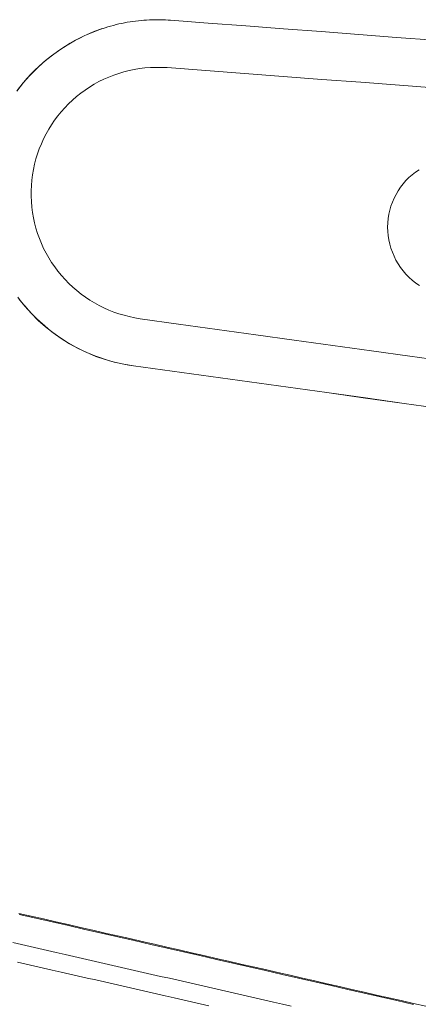
# Model space of a CAD drawing. Units: inches. Extents: x 59 to 440, y 124 to 370.
# Drawn here: x 99 to 100, y 151 to 155 of the extents above; entities that cross this region are included whole.
import ezdxf

# ---------------------------------------------------------------- set-up
doc = ezdxf.new("R2010")
doc.units = ezdxf.units.IN
doc.header["$MEASUREMENT"] = 0
doc.layers.add('Unnamed [1]', color=7, linetype='Continuous', lineweight=0)

msp = doc.modelspace()

# ---------------------------------------------------------------- linework, layer by layer
at = {"layer": 'Unnamed [1]', "color": 1, "linetype": 'Continuous', "lineweight": 0}
for points in [[(99.4676822, 154.6149627), (99.4589654, 154.6155579), (99.4501852, 154.6160218), (99.4413449, 154.6163528), (99.432448, 154.616549), (99.4234979, 154.6166089), (99.414498, 154.6165306), (99.4054516, 154.6163126), (99.3963622, 154.615953), (99.3872332, 154.6154503), (99.378068, 154.6148026), (99.3688699, 154.6140084), (99.3596425, 154.6130658), (99.350389, 154.6119732), (99.3411129, 154.6107289), (99.3318175, 154.6093312), (99.3225064, 154.6077784), (99.3131828, 154.6060688), (99.3038502, 154.6042007), (99.294512, 154.6021723), (99.2851716, 154.599982), (99.2758324, 154.5976281), (99.2664977, 154.5951089), (99.257171, 154.5924226), (99.2478558, 154.5895677)], [(99.2478558, 154.5895677), (99.2307139, 154.5838384), (99.2136666, 154.577512), (99.1967394, 154.5706017), (99.1799585, 154.5631209), (99.1633495, 154.5550831), (99.1469383, 154.5465016), (99.1307509, 154.5373899), (99.114813, 154.5277613), (99.0991504, 154.5176293), (99.0837892, 154.5070072), (99.0687551, 154.4959084), (99.0540739, 154.4843464), (99.0397715, 154.4723346), (99.0258739, 154.4598862), (99.0124067, 154.4470149), (98.9993959, 154.4337339), (98.9868669, 154.4200569), (98.9748343, 154.4060043), (98.9633018, 154.3916031), (98.9522729, 154.3768807)], [(98.953323, 154.3788509), (98.9733603, 154.4044534), (98.9948172, 154.4288939), (99.017614, 154.4521123), (99.0416709, 154.4740487), (99.066908, 154.494643), (99.0932456, 154.5138351), (99.120604, 154.5315649), (99.1489033, 154.5477725), (99.1780638, 154.5623977), (99.2080056, 154.5753805), (99.238649, 154.5866609)], [(99.3653998, 153.6139273), (99.3471467, 153.6169762), (99.3292031, 153.6207271), (99.3115713, 153.6251792), (99.2942535, 153.6303319), (99.277252, 153.6361846), (99.2605691, 153.6427367), (99.2442069, 153.6499873), (99.2281678, 153.6579359), (99.2124539, 153.6665818), (99.1970729, 153.6759204), (99.1820535, 153.6859318), (99.1674297, 153.6965919), (99.1532356, 153.7078769), (99.1395053, 153.7197627), (99.1262727, 153.7322256), (99.1135721, 153.7452414), (99.1014374, 153.7587864), (99.0899027, 153.7728365), (99.0789986, 153.7873669), (99.0687425, 153.8023487), (99.0591483, 153.8177522), (99.0502299, 153.8335475), (99.0420011, 153.849705), (99.034476, 153.8661946), (99.0276684, 153.8829868), (99.0215922, 153.9000517), (99.0162613, 153.9173595), (99.0116874, 153.9348798), (99.007873, 153.9525802), (99.0048183, 153.9704276), (99.0025236, 153.9883888), (99.000989, 154.0064309), (99.0002148, 154.0245207), (99.0002013, 154.0426251), (99.0009486, 154.0607112), (99.002457, 154.0787458), (99.0047267, 154.0966958), (99.007758, 154.1145281), (99.0115511, 154.1322098), (99.0161061, 154.1497077), (99.021423, 154.1669888), (99.0274925, 154.1840226), (99.0342962, 154.2007809), (99.0418154, 154.2172355), (99.0500312, 154.2333584), (99.0589249, 154.2491214), (99.0684777, 154.2644964), (99.0786709, 154.2794555), (99.0894857, 154.2939704), (99.1009033, 154.308013), (99.112905, 154.3215553), (99.125472, 154.3345691), (99.1385855, 154.3470265), (99.1522268, 154.3588991), (99.1663744, 154.3701614), (99.1809962, 154.3807965), (99.1960574, 154.3907904), (99.211523, 154.4001286), (99.2273584, 154.4087968), (99.2435286, 154.4167808), (99.2599989, 154.4240662), (99.2767344, 154.4306388), (99.2937004, 154.4364842), (99.3108684, 154.441591), (99.3282363, 154.4459586), (99.3458082, 154.4495894), (99.3635884, 154.4524858), (99.3815812, 154.45465), (99.3997907, 154.4560844), (99.4182213, 154.4567914), (99.4368771, 154.4567732), (99.4557625, 154.4560323)], [(100.3006011, 154.1136393), (100.2887645, 154.1055099), (100.2774804, 154.096671), (100.2668003, 154.087154), (100.2567547, 154.0769993), (100.2473689, 154.0662499), (100.2386683, 154.0549488), (100.2306783, 154.0431389), (100.2234243, 154.0308632), (100.2169316, 154.0181646), (100.2112256, 154.0050861), (100.2063318, 153.9916708), (100.2022754, 153.9779614), (100.1990819, 153.964001), (100.1967766, 153.9498326), (100.1953976, 153.9355289), (100.1949552, 153.9211682), (100.1954331, 153.9068015), (100.196815, 153.8924796), (100.1990847, 153.8782536), (100.2022258, 153.8641745), (100.2062222, 153.8502932), (100.2110574, 153.8366606), (100.2167153, 153.8233278), (100.2231795, 153.8103456), (100.2304338, 153.7977652), (100.2384618, 153.7856374), (100.2472474, 153.7740132), (100.2567742, 153.7629436), (100.2670259, 153.7524795), (100.2779863, 153.742672), (100.2896391, 153.7335719), (100.301968, 153.7252303)], [(98.9554934, 153.6858083), (98.9668754, 153.6709593), (98.9787208, 153.6564855), (98.9910149, 153.6424125), (99.0037433, 153.6287659), (99.0168895, 153.6155689), (99.0304286, 153.6028336), (99.0443339, 153.5905695), (99.0585786, 153.5787861), (99.0731359, 153.567493), (99.0879789, 153.5566997), (99.1030809, 153.5464158), (99.1184152, 153.5366506), (99.1339548, 153.5274138), (99.1496729, 153.5187149), (99.1655429, 153.5105633), (99.1815385, 153.5029659), (99.1976361, 153.4959177), (99.2138128, 153.4894112), (99.2300454, 153.4834388), (99.2463112, 153.4779927), (99.262587, 153.4730655), (99.2788499, 153.4686495), (99.295077, 153.4647371), (99.3112452, 153.4613206), (99.3273315, 153.4583924), (99.3433131, 153.455945)], [(99.3428981, 153.4558139), (99.3108402, 153.4609303), (99.2791103, 153.4679742), (99.2478045, 153.4768852), (99.2170187, 153.4876027), (99.1868488, 153.5000663), (99.1573908, 153.5142155), (99.1287408, 153.5299898), (99.1009947, 153.5473287), (99.0742484, 153.5661718), (99.0485979, 153.5864586), (99.0241393, 153.6081285), (99.0009684, 153.6311212), (98.979172, 153.6553712), (98.9588002, 153.6807942)]]:
    msp.add_lwpolyline(points, dxfattribs=at)
at = {"layer": 'Unnamed [1]', "color": 18, "linetype": 'Continuous', "lineweight": 0}
for points in [[(100.3234707, 151.307998), (100.2821298, 151.3174487), (100.2407889, 151.3268998), (100.199448, 151.3363511), (100.1581072, 151.3458027), (100.1167665, 151.3552543), (100.0754257, 151.364706), (100.0340849, 151.3741577), (99.9927442, 151.3836093), (99.9514034, 151.3930607), (99.9100625, 151.4025119), (99.8687216, 151.4119629), (99.8273805, 151.4214135), (99.7860394, 151.4308637), (99.7446982, 151.4403134), (99.7033568, 151.4497625), (99.6620152, 151.4592111), (99.6206735, 151.4686589), (99.5793317, 151.478106), (99.5379896, 151.4875523), (99.4966473, 151.4969977), (99.4553047, 151.5064421), (99.4139619, 151.5158855), (99.3726189, 151.5253279), (99.3312755, 151.5347691), (99.2899319, 151.5442092), (99.248588, 151.5536481), (99.2072438, 151.5630858), (99.1658993, 151.5725221), (99.1245544, 151.5819571), (99.0832092, 151.5913908), (99.0418636, 151.600823), (99.0005177, 151.6102537), (98.9591714, 151.619683)], [(100.2816204, 151.3142527), (100.2265688, 151.3268362), (100.1715172, 151.3394197), (100.1164656, 151.3520032), (100.0614141, 151.3645868), (100.0063625, 151.3771703), (99.9513109, 151.3897538), (99.8962593, 151.4023373), (99.8412077, 151.4149208), (99.7861561, 151.4275043), (99.7311045, 151.4400878), (99.6760529, 151.4526713), (99.6210013, 151.4652548), (99.5659497, 151.4778383), (99.5108982, 151.4904218), (99.4558466, 151.5030053), (99.400795, 151.5155888), (99.3457434, 151.5281723), (99.2906918, 151.5407558), (99.2356402, 151.5533393), (99.1805886, 151.5659228), (99.125537, 151.5785063), (99.0704854, 151.5910898), (99.0154338, 151.6036733), (98.9603822, 151.6162568)], [(99.8713966, 151.3084707), (99.8422516, 151.3151325), (99.8131067, 151.3217944), (99.7839617, 151.3284562), (99.7548168, 151.3351181), (99.7256718, 151.3417799), (99.6965268, 151.3484418), (99.6673819, 151.3551037), (99.6382369, 151.3617655), (99.609092, 151.3684274), (99.579947, 151.3750892), (99.5508021, 151.3817511), (99.5216571, 151.3884129), (99.4925122, 151.3950748), (99.4633672, 151.4017366), (99.4342223, 151.4083985), (99.4050773, 151.4150604), (99.3759324, 151.4217222), (99.3467874, 151.4283841), (99.3176424, 151.4350459), (99.2884975, 151.4417078), (99.2593525, 151.4483696), (99.2302076, 151.4550315), (99.2010626, 151.4616933), (99.1719177, 151.4683552), (99.1427727, 151.475017), (99.1136278, 151.4816789), (99.0844828, 151.4883407), (99.0553379, 151.4950026), (99.0261929, 151.5016644), (98.997048, 151.5083263), (98.967903, 151.5149881), (98.9387581, 151.52165)], [(99.59564, 151.3095748), (99.566495, 151.3162367), (99.5373501, 151.3228985), (99.5082051, 151.3295604), (99.4790602, 151.3362222), (99.4499152, 151.3428841), (99.4207702, 151.349546), (99.3916253, 151.3562078), (99.3624803, 151.3628697), (99.3333354, 151.3695315), (99.3041904, 151.3761934), (99.2750455, 151.3828552), (99.2459005, 151.3895171), (99.2167556, 151.3961789), (99.1876106, 151.4028408), (99.1584657, 151.4095026), (99.1293207, 151.4161645), (99.1001758, 151.4228263), (99.0710308, 151.4294882), (99.0418859, 151.43615), (99.0127409, 151.4428119), (98.983596, 151.4494737), (98.954451, 151.4561356)]]:
    msp.add_lwpolyline(points, dxfattribs=at)
at = {"layer": 'Unnamed [1]', "color": 1, "linetype": 'Continuous', "lineweight": 0}
for points in [[(99.4676822, 154.6149627, 0), (99.5938725, 154.6053675, 0), (99.7200628, 154.5957724, 0), (99.8462531, 154.5861773, 0), (99.9724434, 154.5765821, 0), (100.0986336, 154.566987, 0), (100.2248239, 154.5573919, 0), (100.3510142, 154.5477967, 0)], [(99.4557625, 154.4560323, 0), (99.5856063, 154.4461593, 0), (99.7154501, 154.4362864, 0), (99.8452939, 154.4264135, 0), (99.9751377, 154.4165405, 0), (100.1049815, 154.4066676, 0), (100.2348253, 154.3967947, 0), (100.3646691, 154.3869217, 0)], [(99.3653998, 153.6139273, 0), (99.4946156, 153.5959942, 0), (99.6238314, 153.5780611, 0), (99.7530472, 153.560128, 0), (99.8822629, 153.542195, 0), (100.0114787, 153.5242619, 0), (100.1406945, 153.5063288, 0), (100.2699103, 153.4883957, 0), (100.399126, 153.4704626, 0)], [(99.3428981, 153.4558139, 0), (99.3429154, 153.4558193, 0), (99.3429327, 153.4558248, 0), (99.34295, 153.4558302, 0), (99.3429673, 153.4558357, 0), (99.3429845, 153.4558412, 0), (99.3430018, 153.4558466, 0), (99.3430191, 153.4558521, 0), (99.3430364, 153.4558576, 0), (99.3430537, 153.455863, 0), (99.343071, 153.4558685, 0), (99.3430883, 153.455874, 0), (99.3431056, 153.4558794, 0), (99.3431229, 153.4558849, 0), (99.3431402, 153.4558903, 0), (99.3431575, 153.4558958, 0), (99.3431747, 153.4559013, 0), (99.343192, 153.4559067, 0), (99.3432093, 153.4559122, 0), (99.3432266, 153.4559177, 0), (99.3432439, 153.4559231, 0), (99.3432612, 153.4559286, 0), (99.3432785, 153.455934, 0), (99.3432958, 153.4559395, 0), (99.3433131, 153.455945, 0)], [(100.3802247, 153.3118495, 0), (100.2505589, 153.329845, 0), (100.120893, 153.3478406, 0), (99.9912272, 153.3658361, 0), (99.8615614, 153.3838317, 0), (99.7318956, 153.4018272, 0), (99.6022297, 153.4198228, 0), (99.4725639, 153.4378183, 0), (99.3428981, 153.4558139, 0)], [(99.3433131, 153.455945, 0), (99.4729682, 153.4379509, 0), (99.6026232, 153.4199569, 0), (99.7322783, 153.4019628, 0), (99.8619334, 153.3839687, 0), (99.9915885, 153.3659747, 0), (100.1212436, 153.3479806, 0), (100.2508987, 153.3299866, 0), (100.3805538, 153.3119925, 0)]]:
    msp.add_polyline3d(points, dxfattribs=at)

doc.saveas('drawing.dxf')
